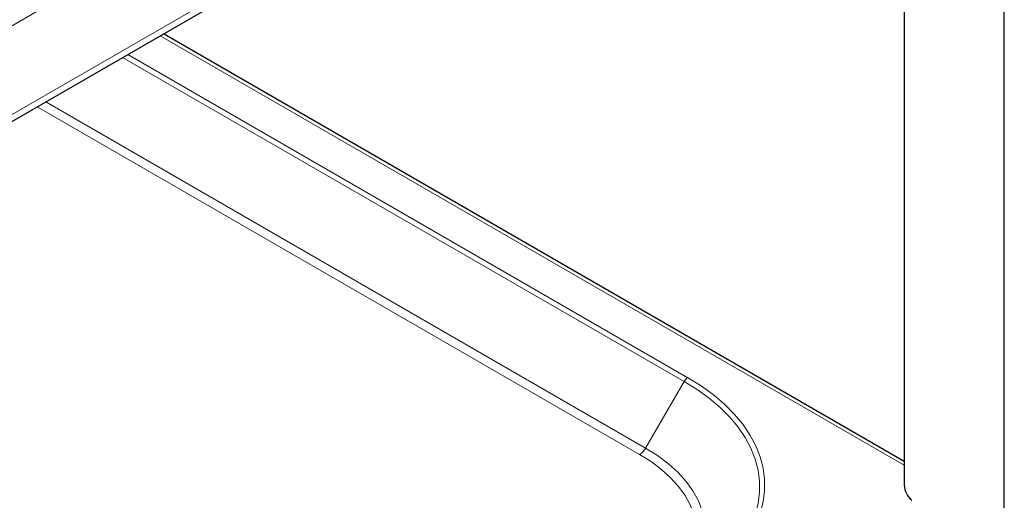
# Model space of a CAD drawing. Units: millimetres. Extents: x 0 to 210, y 0 to 297.
# Drawn here: x 176 to 188, y 107 to 113 of the extents above; entities that cross this region are included whole.
import ezdxf

# ---------------------------------------------------------------- set-up
doc = ezdxf.new("R2010")
doc.units = ezdxf.units.MM
doc.linetypes.add('SLD-Durchgehend', pattern=[0])

msp = doc.modelspace()

# ---------------------------------------------------------------- linework, layer by layer
at = {"color": 7, "linetype": 'SLD-Durchgehend', "lineweight": 25}
for p, q in [((188.35021, 105.11351), (188.35021, 137.1663)), ((156.5304, 100.80325), (187.23148, 118.52661)), ((187.10021, 118.45083), (187.10021, 107.46462)), ((187.10021, 107.75847), (177.83936, 113.10465))]:
    msp.add_line(p, q, dxfattribs=at)
at = {"color": 8, "linetype": 'SLD-Durchgehend', "lineweight": 18}
for p, q in [((156.5304, 101.99831), (187.28327, 119.75156)), ((156.5304, 100.88782), (187.28327, 118.64107)), ((187.10021, 107.71113), (177.79835, 113.08098)), ((177.32974, 112.81045), (184.34781, 108.759)), ((184.39281, 108.8065), (177.39338, 112.84719)), ((183.86719, 107.92654), (176.36841, 112.25549)), ((176.26234, 112.19426), (183.79219, 107.84737)), ((183.86719, 107.92654), (184.34781, 108.759))]:
    msp.add_line(p, q, dxfattribs=at)
at = {"color": 8, "linetype": 'SLD-Durchgehend', "lineweight": 18, "flags": 128}
for points in [[(184.39281, 106.12274), (184.56002, 106.22677), (184.71329, 106.33773), (184.85177, 106.45498), (184.97469, 106.57789), (185.08135, 106.70575), (185.17116, 106.83785), (185.24362, 106.97346), (185.29833, 107.11182), (185.33497, 107.25215), (185.35334, 107.39367), (185.35334, 107.53558), (185.33497, 107.6771), (185.29833, 107.81743), (185.24362, 107.95579), (185.17116, 108.0914), (185.08135, 108.2235), (184.97469, 108.35136), (184.85177, 108.47426), (184.71329, 108.59152), (184.56002, 108.70247), (184.39281, 108.8065)], [(184.34781, 108.759), (184.51178, 108.65699), (184.66209, 108.54818), (184.79789, 108.43319), (184.91843, 108.31267), (185.02302, 108.18729), (185.1111, 108.05774), (185.18215, 107.92475), (185.2358, 107.78907), (185.27173, 107.65146), (185.28974, 107.51268), (185.28974, 107.37352), (185.27173, 107.23474), (185.2358, 107.09712), (185.18215, 106.96145), (185.1111, 106.82846), (185.02302, 106.69891), (184.9729, 106.63582)], [(183.79219, 107.84737), (183.93587, 107.75685), (184.06534, 107.65944), (184.17961, 107.55589), (184.27781, 107.44699), (184.3592, 107.33356), (184.42316, 107.21647), (184.46919, 107.0966), (184.49695, 106.97488), (184.50622, 106.85222), (184.49695, 106.72956), (184.46919, 106.60783), (184.42316, 106.48797), (184.3592, 106.37088), (184.27781, 106.25745), (184.17961, 106.14854), (184.06534, 106.04499), (183.93587, 105.94759), (183.79219, 105.85707)], [(183.88388, 105.85937), (184.01712, 105.94411), (184.15222, 106.04575), (184.27147, 106.1538), (184.37394, 106.26744), (184.45887, 106.38581), (184.52561, 106.508), (184.57364, 106.63308), (184.60261, 106.7601), (184.61229, 106.88809), (184.60261, 107.01609), (184.57364, 107.14311), (184.52561, 107.26819), (184.45887, 107.39038), (184.37394, 107.50874), (184.27147, 107.62238), (184.15222, 107.73044), (184.01712, 107.83208), (183.86719, 107.92654)]]:
    msp.add_lwpolyline(points, dxfattribs=at)
at = {"color": 8, "linetype": 'SLD-Durchgehend', "lineweight": 18}
for centre, radius, start, end in [((184.46153, 108.69634), 0.12984, 121.954672, 151.144391), ((183.67766, 108.03097), 0.21639, 301.954672, 331.144391)]:
    msp.add_arc(centre, radius, start, end, dxfattribs=at)
at = {"color": 7, "linetype": 'SLD-Durchgehend', "lineweight": 25}
msp.add_arc((187.36412, 107.47649), 0.26418, 182.57531, 230.336983, dxfattribs=at)

doc.saveas('drawing.dxf')
